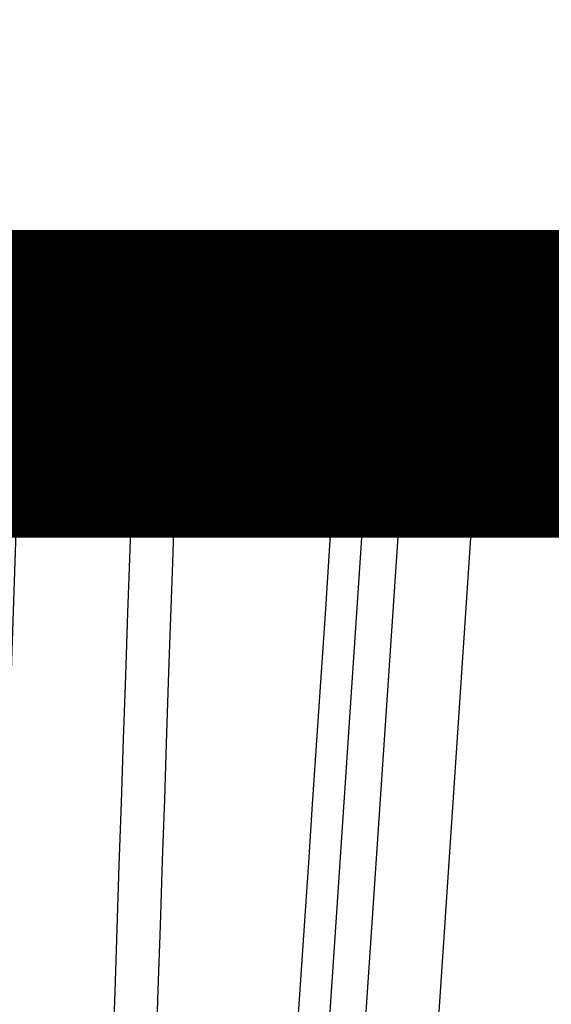
# Model space of a CAD drawing. Extents: x 94 to 2196, y 28 to 1722.
# Drawn here: x 506 to 507, y 297 to 300 of the extents above; entities that cross this region are included whole.
import ezdxf

# ---------------------------------------------------------------- set-up
doc = ezdxf.new("R2010")
doc.units = 0
doc.linetypes.add('HIDDENNEW0', pattern=[4.5, 1.5, -1.5, 1.5])
for name, color, linetype in [('5', 7, 'CONTINUOUS'), ('MUOTOVIIVAT', 40, 'HIDDENNEW0'), ('TANGVIIVATNONDEF', 3, 'HIDDENNEW0')]:
    doc.layers.add(name, color=color, linetype=linetype)
doc.styles.get("Standard").update_dxf_attribs({"font": 'monotxt.shx'})
doc.dimstyles.new('DSTYLE1', dxfattribs={"dimtxt": 7, "dimasz": 5, "dimexe": 3, "dimexo": 0, "dimgap": 2, "dimtad": 1, "dimrnd": 0.1, "dimzin": 3, "dimcen": 0.09, "dimazin": 3, "dimtp": 1, "dimtm": 1, "dimtfac": 1, "dimtofl": 0, "dimtmove": 0, "dimatfit": 3})

# ---------------------------------------------------------------- blocks, each defined once
blk = doc.blocks.new('_AH1')
at = {"color": 0, "linetype": 'CONTINUOUS'}
for p, q in [((-1, 0.166667), (0, 0)), ((-1, 0.166667), (-1, -0.166667)), ((0, 0), (-1, -0.166667)), ((0, 0), (-1, 0))]:
    blk.add_line(p, q, dxfattribs=at)
blk = doc.blocks.new('*D11738')
at = {"layer": '5', "color": 1, "linetype": 'CONTINUOUS'}
for p, q in [((401.31123, 378.29315), (401.31123, 235.36091)), ((715.30904, 287.43494), (715.30904, 235.36091)), ((401.31123, 238.36091), (558.31014, 238.36091)), ((715.30904, 238.36091), (558.31014, 238.36091))]:
    blk.add_line(p, q, dxfattribs=at)
at = {"layer": '5', "color": 1, "xscale": 5, "yscale": 5, "zscale": 5, "rotation": 180}
blk.add_blockref('_AH1', (401.31123, 238.36091), dxfattribs=at)
at = {"layer": '5', "color": 1, "xscale": 5, "yscale": 5, "zscale": 5}
blk.add_blockref('_AH1', (715.30904, 238.36091), dxfattribs=at)
at = {"layer": '5', "color": 1, "linetype": 'CONTINUOUS', "width": 0.7}
blk.add_text('314,0', height=7, rotation=360, dxfattribs=at).set_placement((546.06014, 240.36191))

msp = doc.modelspace()

# ---------------------------------------------------------------- linework, layer by layer
at = {"layer": 'MUOTOVIIVAT', "color": 40, "linetype": 'CONTINUOUS', "const_width": 0.7}
for points in [[(378.33879, 433.32457, 0), (378.04599, 433.27399)], [(374.8368, 432.71959, 0), (374.60608, 432.67973, 0), (374.3829, 432.64118, -0.0000001), (374.16755, 432.60398, -0.0000001), (373.96095, 432.56829, -0.0000001), (373.76333, 432.53415, -0.0000002), (373.57563, 432.50172, -0.0000002), (373.398, 432.47104, -0.0000003), (373.23144, 432.44227, -0.0000004), (373.07616, 432.41544, -0.0000005), (372.93325, 432.39076, -0.0000007), (372.8024, 432.36815, -0.0000011)], [(509.62353, 298.20241, 0), (509.66172, 298.45181, 0), (509.71175, 298.77842)], [(380.13033, 433.63406, 0.0000002), (379.82745, 433.58174, 0.0000001), (379.52683, 433.52981, 0), (379.2279, 433.47817)], [(357.91593, 389.06635, 0.0000001), (358.15198, 389.0256, 0.0000001), (358.38793, 388.98486, 0.0000001), (358.62379, 388.94415, 0.0000001), (358.85954, 388.90345, 0.0000001), (359.09519, 388.86277, 0.0000001), (359.33074, 388.8221, 0.0000001), (359.56618, 388.78146, 0.0000001), (359.80152, 388.74083, 0.0000001), (360.03675, 388.70023, 0.0000001), (360.27187, 388.65964, 0.0000001), (360.50688, 388.61907, 0.0000001), (360.74177, 388.57852, 0.0000001), (360.97655, 388.53799, 0.0000001), (361.21122, 388.49748, 0.0000001), (361.44577, 388.45699, 0.0000001), (361.68019, 388.41652, 0.0000001), (361.9145, 388.37607, 0.0000001), (362.14868, 388.33565, 0.0000001), (362.38274, 388.29524, 0.0000001), (362.61667, 388.25486, 0.0000001), (362.85048, 388.2145, 0.0000001), (363.08415, 388.17416, 0.0000001), (363.3177, 388.13385, 0.0000001), (363.55111, 388.09355, 0.0000001), (363.78439, 388.05329, 0.0000001), (364.01753, 388.01304, 0.0000001), (364.25054, 387.97282, 0.0000001), (364.48341, 387.93262, 0.0000001), (364.71613, 387.89245, 0.0000001), (364.94872, 387.8523, 0.0000001), (365.18116, 387.81217, 0.0000001), (365.41345, 387.77207, 0.0000001), (365.6456, 387.732, 0.0000001), (365.8776, 387.69195, 0), (366.10945, 387.65193, 0), (366.34114, 387.61193, 0), (366.57269, 387.57196, 0), (366.80408, 387.53202, 0), (367.03531, 387.49211, 0), (367.26637, 387.45222, 0), (367.49728, 387.41236, 0), (367.72801, 387.37253, 0), (367.95857, 387.33273, 0), (368.18896, 387.29296, 0), (368.41918, 387.25322, 0), (368.64921, 387.21351, 0), (368.87906, 387.17384, 0), (369.10873, 387.13419, 0), (369.33821, 387.09458, 0), (369.5675, 387.055, 0), (369.7966, 387.01545, 0), (370.0255, 386.97594, 0.0000001), (370.2542, 386.93646, 0.0000001), (370.4827, 386.89702, 0.0000001), (370.711, 386.85761, 0.0000001), (370.93909, 386.81824, 0.0000001), (371.16698, 386.7789, 0.0000001), (371.39464, 386.7396, 0.0000001), (371.6221, 386.70034, 0.0000001), (371.84933, 386.66112, 0.0000001), (372.07635, 386.62193, 0.0000001), (372.30314, 386.58278, 0.0000001), (372.52971, 386.54367, 0.0000001), (372.75604, 386.5046, 0.0000001), (372.98213, 386.46558, 0.0000001), (373.20798, 386.42659, 0.0000001), (373.4336, 386.38765, 0.0000001), (373.65895, 386.34875, 0.0000001), (373.88406, 386.30989, 0.0000001), (374.1089, 386.27108, 0.0000001), (374.33348, 386.23232, 0.0000001), (374.55779, 386.1936, 0.0000001), (374.78184, 386.15492, 0.0000001), (375.0056, 386.1163, 0.0000001), (375.22909, 386.07772, 0.0000001), (375.45228, 386.0392, 0.0000001), (375.67519, 386.00072, 0.0000001), (375.89781, 385.96229, 0.0000001), (376.12013, 385.92392, 0.0000001), (376.34214, 385.8856, 0.0000001), (376.56385, 385.84733, 0.0000001), (376.78524, 385.80911, 0.0000001), (377.00632, 385.77095, 0.0000001), (377.22708, 385.73285, 0.0000001), (377.44752, 385.6948, 0.0000001), (377.66761, 385.65681, 0.0000001), (377.88737, 385.61888, 0.0000001), (378.10678, 385.581, 0.0000001), (378.32583, 385.54319, 0.0000001), (378.54452, 385.50545, 0.0000001), (378.76284, 385.46776, 0.0000001), (378.98077, 385.43015, 0.0000001), (379.19833, 385.3926, 0.0000001), (379.41548, 385.35511, 0.0000001), (379.63224, 385.3177, 0.0000001), (379.84859, 385.28036, 0.0000001), (380.06453, 385.24308, 0.0000001), (380.28004, 385.20589, 0.0000001), (380.49513, 385.16876, 0.0000001), (380.70977, 385.13172, 0.0000001), (380.92397, 385.09474, 0.0000001), (381.13771, 385.05785, 0.0000001), (381.35101, 385.02104, 0.0000001), (381.56382, 384.9843, 0.0000001)], [(510.04162, 293.15827, 0.0000009), (510.06947, 293.30248, 0.0000009), (510.09732, 293.4467, 0.0000009), (510.12517, 293.5909, 0.0000008), (510.15302, 293.73511, 0.0000008), (510.18087, 293.87932, 0.0000008), (510.20871, 294.02352, 0.0000008), (510.23656, 294.16773, 0.0000007), (510.26441, 294.31193, 0.0000007), (510.29225, 294.45614, 0.0000007), (510.3201, 294.60034, 0.0000007), (510.34794, 294.74454, 0.0000007), (510.37579, 294.88874, 0.0000006), (510.40363, 295.03294, 0.0000006), (510.43147, 295.17714, 0.0000006), (510.45932, 295.32134, 0.0000006), (510.48716, 295.46554, 0.0000005), (510.515, 295.60973, 0.0000005), (510.54284, 295.75393, 0.0000005), (510.57068, 295.89813, 0.0000005), (510.59853, 296.04233, 0.0000005), (510.62637, 296.18652, 0.0000004), (510.65421, 296.33071, 0.0000004), (510.68205, 296.47491, 0.0000004), (510.70989, 296.61912, 0.0000004), (510.73772, 296.7633, 0.0000003), (510.76555, 296.90742, 0.0000003), (510.7934, 297.05169, 0.0000003), (510.8213, 297.19617, 0.0000003), (510.84908, 297.34008, 0.0000002), (510.8767, 297.48312, 0.0000002), (510.90476, 297.62846, 0.0000002), (510.93347, 297.7772, 0.0000002), (510.96043, 297.91685, 0.0000001), (510.9848, 298.04309, 0.0000002), (511.01611, 298.20523, 0.0000002), (511.06432, 298.45495, 0.0000001), (511.12745, 298.78199, 0.0000001)], [(508.85152, 293.16188, 0.0000005), (508.87358, 293.30591, 0.0000005), (508.89564, 293.44994, 0.0000005), (508.9177, 293.59397, 0.0000005), (508.93976, 293.738, 0.0000004), (508.96183, 293.88202, 0.0000004), (508.98389, 294.02604, 0.0000004), (509.00595, 294.17007, 0.0000004), (509.02801, 294.31409, 0.0000004), (509.05007, 294.45811, 0.0000004), (509.07213, 294.60213, 0.0000004), (509.09418, 294.74615, 0.0000003), (509.11624, 294.89016, 0.0000003), (509.1383, 295.03418, 0.0000003), (509.16036, 295.1782, 0.0000003), (509.18242, 295.32221, 0.0000003), (509.20447, 295.46623, 0.0000003), (509.22653, 295.61024, 0.0000003), (509.24859, 295.75425, 0.0000002), (509.27064, 295.89827, 0.0000002), (509.2927, 296.04228, 0.0000002), (509.31476, 296.18629, 0.0000002), (509.33681, 296.3303, 0.0000002), (509.35887, 296.47431, 0.0000002), (509.38093, 296.61834, 0.0000002), (509.40298, 296.76233, 0.0000001), (509.42502, 296.90627, 0.0000001), (509.44709, 297.05035, 0.0000001), (509.46919, 297.19465, 0.0000001), (509.4912, 297.33837, 0.0000001), (509.51308, 297.48122, 0.0000001), (509.53531, 297.62638, 0.0000001), (509.55806, 297.77493, 0), (509.57942, 297.91439, 0), (509.59873, 298.04048)], [(509.50316, 293.15987, 0.0000005), (509.52843, 293.304, 0.0000005), (509.55369, 293.44813, 0.0000005), (509.57896, 293.59225, 0.0000004), (509.60422, 293.73638, 0.0000004), (509.62948, 293.8805, 0.0000004), (509.65475, 294.02463, 0.0000004), (509.68001, 294.16875, 0.0000004), (509.70527, 294.31287, 0.0000004), (509.73053, 294.457, 0.0000004), (509.75579, 294.60112, 0.0000004), (509.78106, 294.74524, 0.0000004), (509.80632, 294.88936, 0.0000004), (509.83158, 295.03347, 0.0000003), (509.85684, 295.17759, 0.0000003), (509.8821, 295.32171, 0.0000003), (509.90736, 295.46583, 0.0000003), (509.93262, 295.60994, 0.0000003), (509.95788, 295.75406, 0.0000003), (509.98313, 295.89817, 0.0000003), (510.00839, 296.04229, 0.0000003), (510.03365, 296.1864, 0.0000003), (510.05891, 296.33051, 0.0000003), (510.08417, 296.47463, 0.0000003), (510.10943, 296.61877, 0.0000002), (510.13468, 296.76286, 0.0000002), (510.15993, 296.9069, 0.0000002), (510.1852, 297.05109, 0.0000002), (510.2105, 297.19549, 0.0000002), (510.23571, 297.33931, 0.0000002), (510.26076, 297.48227, 0.0000002), (510.28622, 297.62754, 0.0000002), (510.31228, 297.77619, 0.0000002), (510.33674, 297.91576, 0.0000001), (510.35885, 298.04194, 0.0000002), (510.38725, 298.20398, 0.0000003), (510.43099, 298.45357, 0.0000001), (510.48827, 298.78043, 0.0000001)], [(508.10282, 293.16433, 0.0000003), (508.12113, 293.30823, 0.0000002), (508.13945, 293.45214, 0.0000003), (508.15777, 293.59604, 0.0000003), (508.17608, 293.73994, 0.0000003), (508.1944, 293.88385, 0.0000003), (508.21271, 294.02775, 0.0000003), (508.23102, 294.17165, 0.0000003), (508.24934, 294.31555, 0.0000003), (508.26765, 294.45944, 0.0000003), (508.28597, 294.60334, 0.0000003), (508.30428, 294.74724, 0.0000003), (508.32259, 294.89114, 0.0000003), (508.34091, 295.03503, 0.0000003), (508.35922, 295.17893, 0.0000003), (508.37753, 295.32282, 0.0000003), (508.39584, 295.46672, 0.0000003), (508.41416, 295.61061, 0.0000003), (508.43247, 295.7545, 0.0000003), (508.45078, 295.8984, 0.0000003), (508.46909, 296.04229, 0.0000003), (508.4874, 296.18618, 0.0000003), (508.50571, 296.33007, 0.0000003), (508.52402, 296.47396, 0.0000003), (508.54233, 296.61787, 0.0000003), (508.56064, 296.76174, 0.0000003), (508.57894, 296.90556, 0.0000003), (508.59726, 297.04952, 0.0000004), (508.61561, 297.19371, 0.0000004), (508.63388, 297.3373, 0.0000003), (508.65204, 297.48004, 0.0000004), (508.6705, 297.62508, 0.0000004), (508.68938, 297.77351, 0.0000003), (508.70711, 297.91286, 0.0000001), (508.72314, 298.03884, 0.0000005), (508.74373, 298.20064, 0.0000009), (508.77543, 298.44984, 0.0000004), (508.81696, 298.77619, 0.0000002)], [(510.45375, 293.15711, 0.000001), (510.4835, 293.30138, 0.000001), (510.51325, 293.44566, 0.000001), (510.54299, 293.58993, 0.000001), (510.57274, 293.7342, 0.0000009), (510.60248, 293.87847, 0.0000009), (510.63222, 294.02274, 0.0000009), (510.66197, 294.16701, 0.0000009), (510.69171, 294.31128, 0.0000009), (510.72145, 294.45554, 0.0000008), (510.75119, 294.59981, 0.0000008), (510.78093, 294.74407, 0.0000008), (510.81067, 294.88834, 0.0000008), (510.8404, 295.0326, 0.0000008), (510.87014, 295.17686, 0.0000007), (510.89988, 295.32113, 0.0000007), (510.92962, 295.46539, 0.0000007), (510.95935, 295.60965, 0.0000007), (510.98909, 295.75391, 0.0000007), (511.01882, 295.89817, 0.0000006), (511.04856, 296.04243, 0.0000006), (511.07829, 296.18669, 0.0000006), (511.10802, 296.33095, 0.0000006), (511.13776, 296.47521, 0.0000006), (511.1675, 296.61949, 0.0000005), (511.19722, 296.76373, 0.0000005), (511.22694, 296.90792, 0.0000005), (511.25669, 297.05225, 0.0000005), (511.28648, 297.1968, 0.0000004), (511.31615, 297.34076, 0.0000004), (511.34565, 297.48387, 0.0000004), (511.37561, 297.62928, 0.0000005), (511.40628, 297.77809, 0.0000003), (511.43507, 297.91779, 0.0000002), (511.4611, 298.0441, 0.0000004), (511.49453, 298.20631, 0.0000006), (511.54602, 298.45614, 0.0000003), (511.61345, 298.78333, 0.0000002)]]:
    msp.add_lwpolyline(points, format="xyb", dxfattribs=at)
msp.add_lwpolyline([(513.32904, 298.86364), (504.80904, 298.86364)], dxfattribs=at)
at = {"layer": 'TANGVIIVATNONDEF', "color": 3, "linetype": 'CONTINUOUS'}
for p, q in [((513.52904, 299.06364), (504.80904, 299.06364)), ((506.32607, 298.78479), (506.69121, 298.78479)), ((505.77219, 293.02247), (505.96693, 298.77421)), ((506.2271, 298.77421), (505.96693, 298.77421)), ((506.762, 298.77421), (506.37778, 293.02247)), ((506.4603, 293.02247), (506.84498, 298.77421)), ((507.00971, 298.77421), (506.62503, 293.02247)), ((506.84498, 298.77421), (506.762, 298.77421)), ((507.31796, 298.77421), (507.00971, 298.77421))]:
    msp.add_line(p, q, dxfattribs=at)
for points in [[(506.18899, 294.74376, 0), (506.19389, 294.88808, 0), (506.19878, 295.0324, 0), (506.20368, 295.17672, 0), (506.20858, 295.32104, 0.0000001), (506.21347, 295.46536, 0.0000001), (506.21837, 295.60968, 0.0000001), (506.22326, 295.754, 0.0000001), (506.22816, 295.89832, 0.0000001), (506.23305, 296.04265, 0.0000001), (506.23795, 296.18697, 0.0000001), (506.24284, 296.33128, 0.0000001), (506.24774, 296.47561, 0.0000001), (506.25263, 296.61995, 0.0000001), (506.25753, 296.76426, 0.0000001), (506.26242, 296.9085, 0.0000001), (506.26732, 297.0529, 0.0000001), (506.27222, 297.19752, 0.0000001), (506.27711, 297.34155, 0.0000001), (506.28196, 297.48472, 0.0000002), (506.2869, 297.63019, 0.0000002), (506.29195, 297.77907, 0.0000002), (506.29669, 297.91884, 0), (506.30097, 298.0452, 0.0000002), (506.30648, 298.20749, 0.0000005), (506.31495, 298.45744, 0.0000002), (506.32605, 298.78478, 0.0000001)], [(368.2128, 431.56954, 0.0000001), (368.41468, 431.60444, 0.0000001), (368.61642, 431.63932, 0.0000001), (368.81802, 431.67417, 0.0000001), (369.01947, 431.709, 0.0000001), (369.22079, 431.74381, 0.0000001), (369.42195, 431.77858, 0.0000001), (369.62297, 431.81334, 0.0000001), (369.82384, 431.84806, 0.0000001), (370.02456, 431.88277, 0.0000001), (370.22512, 431.91744, 0.0000001), (370.42553, 431.95209, 0.0000001), (370.62577, 431.98671, 0.0000001), (370.82587, 432.0213, 0.0000001), (371.02579, 432.05587, 0.0000001), (371.22556, 432.0904, 0.0000001), (371.42516, 432.12491, 0.0000001), (371.62459, 432.15939, 0.0000001), (371.82385, 432.19384, 0.0000001), (372.02295, 432.22826, 0.0000001), (372.22186, 432.26265, 0.0000001), (372.42061, 432.29701, 0.0000001), (372.61917, 432.33134, 0.0000001), (372.81756, 432.36564, 0.0000001), (373.01577, 432.39991, 0.0000001), (373.2138, 432.43415, 0.0000001), (373.41164, 432.46835, 0.0000001), (373.6093, 432.50252, 0.0000001), (373.80677, 432.53667, 0.0000001), (374.00405, 432.57077, 0.0000001), (374.20114, 432.60485, 0.0000001), (374.39803, 432.63889, 0.0000001), (374.59472, 432.67289, 0.0000001), (374.7912, 432.70686, 0.0000001), (374.98747, 432.7408, 0.0000001), (375.18353, 432.7747, 0.0000001), (375.37936, 432.80855, 0.0000001), (375.57498, 432.84237, 0.0000001), (375.77037, 432.87616, 0.0000001), (375.96553, 432.9099, 0.0000001), (376.16045, 432.9436, 0.0000001), (376.35514, 432.97726, 0.0000001), (376.54958, 433.01088, 0.0000001), (376.74379, 433.04445, 0.0000001), (376.93773, 433.07799, 0.0000001), (377.13143, 433.11148, 0.0000001), (377.32486, 433.14492, 0.0000001), (377.51804, 433.17832, 0.0000001), (377.71095, 433.21167, 0.0000001), (377.90359, 433.24498, 0.0000001), (378.09595, 433.27824, 0.0000001), (378.28805, 433.31145, 0.0000001), (378.47985, 433.34461, 0.0000001), (378.67137, 433.37773, 0.0000001), (378.8626, 433.41079, 0.0000001), (379.05354, 433.4438, 0.0000001), (379.24418, 433.47676, 0.0000001), (379.43452, 433.50967, 0.0000001), (379.62455, 433.54253, 0.0000001), (379.81428, 433.57533, 0.0000001), (380.00368, 433.60808, 0.0000001), (380.19278, 433.64078, 0.0000001), (380.38155, 433.67342, 0.0000001), (380.57, 433.706, 0.0000001), (380.75811, 433.73852, 0.0000001), (380.9459, 433.77099, 0.0000001)], [(506.13514, 293.15626, 0), (506.14004, 293.30057, 0), (506.14493, 293.44489, 0), (506.14983, 293.58921, 0), (506.15472, 293.73353, 0), (506.15962, 293.87784)], [(507.899, 293.15626, 0.0000003), (507.91321, 293.30057, 0.0000003), (507.92742, 293.44489, 0.0000003), (507.94162, 293.58921, 0.0000003), (507.95583, 293.73353, 0.0000003), (507.97004, 293.87784, 0.0000003), (507.98425, 294.02216, 0.0000003), (507.99845, 294.16648, 0.0000003), (508.01266, 294.3108, 0.0000003), (508.02687, 294.45512, 0.0000003), (508.04107, 294.59944, 0.0000003), (508.05528, 294.74376, 0.0000003), (508.06949, 294.88808, 0.0000002), (508.08369, 295.0324, 0.0000002), (508.0979, 295.17672, 0.0000002), (508.11211, 295.32104, 0.0000002), (508.12631, 295.46536, 0.0000002), (508.14052, 295.60968, 0.0000002), (508.15472, 295.754, 0.0000002), (508.16893, 295.89832, 0.0000002), (508.18313, 296.04265, 0.0000002), (508.19734, 296.18697, 0.0000002), (508.21154, 296.33128, 0.0000002), (508.22575, 296.47561, 0.0000002), (508.23996, 296.61995, 0.0000002), (508.25416, 296.76426, 0.0000002), (508.26836, 296.9085, 0.0000002), (508.28257, 297.0529, 0.0000002), (508.2968, 297.19752, 0.0000002), (508.31098, 297.34155, 0.0000002), (508.32507, 297.48472, 0.0000002), (508.33939, 297.63019, 0.0000003), (508.35404, 297.77907, 0.0000002), (508.36779, 297.91884, 0.0000001), (508.38023, 298.0452, 0.0000003), (508.3962, 298.20749, 0.0000005), (508.4208, 298.45744, 0.0000002), (508.45302, 298.78478, 0.0000001)], [(508.75483, 298.64046, -0.0000001), (508.73645, 298.49613, -0.0000001), (508.71806, 298.35181, -0.0000001), (508.69967, 298.20749, -0.0000001), (508.68129, 298.06316, -0.0000002), (508.6629, 297.91884, -0.0000002), (508.64451, 297.77452, -0.0000002), (508.62612, 297.63019, -0.0000002), (508.60774, 297.48587, -0.0000002), (508.58935, 297.34155, -0.0000002), (508.57096, 297.19722, -0.0000002), (508.55257, 297.0529, -0.0000002), (508.53418, 296.90858, -0.0000002), (508.5158, 296.76426, -0.0000002), (508.49741, 296.61993, -0.0000002), (508.47902, 296.47561, -0.0000003), (508.46063, 296.33129, -0.0000003), (508.44224, 296.18697, -0.0000003), (508.42385, 296.04265, -0.0000003), (508.40546, 295.89832, -0.0000003), (508.38707, 295.754, -0.0000003), (508.36868, 295.60968, -0.0000003), (508.3503, 295.46537, -0.0000003), (508.3319, 295.32104, -0.0000003), (508.31351, 295.1767, -0.0000003), (508.29512, 295.0324, -0.0000004), (508.27674, 294.88815, -0.0000004), (508.25834, 294.74376, -0.0000004), (508.23992, 294.59915, -0.0000004), (508.22156, 294.45512, -0.0000004), (508.20332, 294.31195, -0.0000004), (508.18478, 294.16648, -0.0000005), (508.16581, 294.01761, -0.0000004), (508.148, 293.87784, -0.0000001), (508.13189, 293.75149, -0.0000006), (508.11121, 293.58921, -0.000001), (508.07936, 293.33926, -0.0000005), (508.03764, 293.01194, -0.0000003)], [(507.04453, 293.15626, 0.0000005), (507.05421, 293.30057, 0.0000005), (507.06388, 293.44489, 0.0000005), (507.07356, 293.58921, 0.0000005), (507.08323, 293.73353, 0.0000005), (507.0929, 293.87784, 0.0000005), (507.10258, 294.02216, 0.0000005), (507.11225, 294.16648, 0.0000005), (507.12193, 294.3108, 0.0000005), (507.1316, 294.45512, 0.0000005), (507.14127, 294.59944, 0.0000005), (507.15094, 294.74376, 0.0000005), (507.16062, 294.88808, 0.0000005), (507.17029, 295.0324, 0.0000005), (507.17996, 295.17672, 0.0000005), (507.18963, 295.32104, 0.0000005), (507.1993, 295.46536, 0.0000005), (507.20897, 295.60968, 0.0000005), (507.21865, 295.754, 0.0000005), (507.22832, 295.89832, 0.0000005), (507.23799, 296.04265, 0.0000005), (507.24766, 296.18697, 0.0000005), (507.25732, 296.33128, 0.0000005), (507.26699, 296.47561, 0.0000005), (507.27666, 296.61995, 0.0000005), (507.28633, 296.76426, 0.0000005), (507.296, 296.9085, 0.0000005), (507.30567, 297.0529, 0.0000005), (507.31536, 297.19752, 0.0000005), (507.325, 297.34155, 0.0000004), (507.33459, 297.48472, 0.0000005), (507.34434, 297.63019, 0.0000006), (507.35431, 297.77907, 0.0000004), (507.36367, 297.91884, 0.0000002), (507.37214, 298.0452, 0.0000006), (507.383, 298.20749, 0.000001), (507.39974, 298.45744, 0.0000005), (507.42167, 298.78478, 0.0000003)], [(508.67726, 293.15626, 0.0000008), (508.69566, 293.30057, 0.0000008), (508.71406, 293.44489, 0.0000008), (508.73246, 293.58921, 0.0000008), (508.75086, 293.73353, 0.0000008), (508.76926, 293.87784, 0.0000008), (508.78765, 294.02216, 0.0000008), (508.80605, 294.16648, 0.0000008), (508.82445, 294.3108, 0.0000008), (508.84284, 294.45512, 0.0000007), (508.86124, 294.59944, 0.0000007), (508.87963, 294.74376, 0.0000007), (508.89803, 294.88808, 0.0000007), (508.91642, 295.0324, 0.0000007), (508.93482, 295.17672, 0.0000007), (508.95321, 295.32104, 0.0000007), (508.9716, 295.46536, 0.0000007), (508.99, 295.60968, 0.0000007), (509.00839, 295.754, 0.0000007), (509.02678, 295.89832, 0.0000007), (509.04517, 296.04265, 0.0000007), (509.06357, 296.18697, 0.0000007), (509.08196, 296.33128, 0.0000007), (509.10035, 296.47561, 0.0000007), (509.11874, 296.61995, 0.0000006), (509.13713, 296.76426, 0.0000006), (509.15551, 296.9085, 0.0000006), (509.17391, 297.0529, 0.0000006), (509.19233, 297.19752, 0.0000006), (509.21068, 297.34155, 0.0000006), (509.22893, 297.48472, 0.0000006), (509.24746, 297.63019, 0.0000007), (509.26643, 297.77907, 0.0000005), (509.28424, 297.91884, 0.0000002), (509.30033, 298.0452, 0.0000008), (509.32101, 298.20749, 0.0000013), (509.35285, 298.45744, 0.0000006), (509.39455, 298.78478, 0.0000003)], [(510.68405, 293.15626, 0.0000009), (510.71382, 293.30057, 0.0000009), (510.74358, 293.44489, 0.0000009), (510.77334, 293.58921, 0.0000009), (510.80311, 293.73353, 0.0000009), (510.83287, 293.87784, 0.0000009), (510.86263, 294.02216, 0.0000009), (510.89239, 294.16648, 0.0000009), (510.92215, 294.3108, 0.0000009), (510.95191, 294.45512, 0.0000009), (510.98167, 294.59944, 0.0000009), (511.01143, 294.74376, 0.0000009), (511.04119, 294.88808, 0.0000009), (511.07095, 295.0324, 0.0000009), (511.10071, 295.17672, 0.0000009), (511.13047, 295.32104, 0.0000009), (511.16023, 295.46536, 0.0000009), (511.18998, 295.60968, 0.0000009), (511.21974, 295.754, 0.0000009), (511.2495, 295.89832, 0.0000009), (511.27925, 296.04265, 0.0000009), (511.30901, 296.18697, 0.0000009), (511.33876, 296.33128, 0.0000009), (511.36851, 296.47561, 0.0000009), (511.39827, 296.61995, 0.0000009), (511.42802, 296.76426, 0.0000008), (511.45776, 296.9085, 0.0000009), (511.48753, 297.0529, 0.0000009), (511.51734, 297.19752, 0.0000008), (511.54703, 297.34155, 0.0000008), (511.57654, 297.48472, 0.0000009), (511.60653, 297.63019, 0.000001), (511.63722, 297.77907, 0.0000008), (511.66603, 297.91884, 0.0000003), (511.69207, 298.0452, 0.0000011), (511.72552, 298.20749, 0.0000019), (511.77704, 298.45744, 0.0000009), (511.84451, 298.78478, 0.0000005)], [(507.30826, 298.63039, -0.0000008), (507.29861, 298.48659, -0.0000008), (507.28896, 298.3428, -0.0000008), (507.27931, 298.19901, -0.0000008), (507.26966, 298.05521, -0.0000008), (507.26, 297.91142, -0.0000008), (507.25035, 297.76763, -0.0000008), (507.2407, 297.62383, -0.0000009), (507.23105, 297.48004, -0.0000009), (507.22139, 297.33625, -0.0000009), (507.21174, 297.19245, -0.0000009), (507.20208, 297.04866, -0.0000009), (507.19243, 296.90487, -0.0000009), (507.18277, 296.76107, -0.0000009), (507.17312, 296.61728, -0.0000009), (507.16346, 296.47349, -0.0000009), (507.1538, 296.32969, -0.0000009), (507.14415, 296.1859, -0.0000009), (507.13449, 296.0421, -0.0000009), (507.12483, 295.89831, -0.0000009), (507.11517, 295.75452, -0.0000009), (507.10551, 295.61072, -0.0000009), (507.09585, 295.46693, -0.0000009), (507.08619, 295.32313, -0.0000009), (507.07653, 295.17932, -0.0000009), (507.06686, 295.03555, -0.0000009), (507.05721, 294.89183, -0.0000009), (507.04754, 294.74796, -0.000001), (507.03786, 294.60387, -0.0000009), (507.02821, 294.46037, -0.0000009), (507.01862, 294.31773, -0.000001), (507.00888, 294.17278, -0.0000012), (506.99891, 294.02445, -0.0000009), (506.98955, 293.88519, -0.0000003), (506.98109, 293.75929, -0.0000013), (506.97022, 293.5976, -0.0000022), (506.95347, 293.34857, -0.0000011), (506.93154, 293.02243, -0.0000006)], [(506.14921, 298.86366), (506.15274, 298.86356, -0.0152833), (506.1563, 298.86325, -0.0145723), (506.15991, 298.86271, -0.0143032), (506.16355, 298.86196, -0.0147159), (506.16721, 298.86098, -0.0148022), (506.17086, 298.85975, -0.0147652), (506.17451, 298.85829, -0.0146312), (506.17814, 298.85658, -0.0145771), (506.18172, 298.85462, -0.0143891), (506.18525, 298.85243, -0.0142211), (506.18871, 298.84999, -0.0139567), (506.19209, 298.84732, -0.0137168), (506.19537, 298.84442, -0.0134223), (506.19854, 298.84131, -0.0131563), (506.20158, 298.83799, -0.0128094), (506.20449, 298.83447, -0.0124403), (506.20725, 298.83078, -0.012204), (506.20985, 298.82692, -0.0120765), (506.21229, 298.8229, -0.0114918), (506.21455, 298.81877, -0.0105736), (506.21662, 298.81455, -0.0111825), (506.21853, 298.81017, -0.012649), (506.22026, 298.8056, -0.0097203), (506.22177, 298.80127, -0.0040883), (506.22304, 298.79731, -0.0125923), (506.22426, 298.79221, -0.0206677), (506.22562, 298.7844, -0.0103623), (506.22709, 298.77418, -0.0056358)], [(506.34647, 298.86366), (506.34559, 298.86357, 0.0527408), (506.3447, 298.8633, 0.047016), (506.3438, 298.86283, 0.0404494), (506.34289, 298.86218, 0.035115), (506.34198, 298.86132, 0.0290859), (506.34107, 298.86026, 0.0240257), (506.34017, 298.85899, 0.0197057), (506.33926, 298.85751, 0.0165341), (506.33837, 298.85582, 0.01384), (506.33749, 298.85393, 0.0118296), (506.33662, 298.85183, 0.0101233), (506.33577, 298.84953, 0.0088306), (506.33494, 298.84703, 0.0077273), (506.33413, 298.84434, 0.0068755), (506.33336, 298.84147, 0.0061141), (506.3326, 298.83843, 0.0054932), (506.33189, 298.83523, 0.0050125), (506.3312, 298.83187, 0.0046592), (506.33055, 298.82837, 0.0041755), (506.32994, 298.82476, 0.0036559), (506.32937, 298.82106, 0.003705), (506.32883, 298.8172, 0.0040224), (506.32833, 298.81316, 0.0029503), (506.32789, 298.80932, 0.0011845), (506.32751, 298.80579, 0.0037047), (506.32711, 298.80121, 0.0058029), (506.32662, 298.79411, 0.0027876), (506.32605, 298.78478, 0.0014864)], [(506.69122, 298.78478), (506.69147, 298.78889, -0.00302), (506.69177, 298.79299, -0.002967), (506.69212, 298.79711, -0.0030062), (506.69253, 298.80121, -0.0031886), (506.69298, 298.80528, -0.0033463), (506.69348, 298.80932, -0.0035027), (506.69404, 298.81329, -0.0036787), (506.69465, 298.8172, -0.0038991), (506.69531, 298.82103, -0.0041408), (506.69602, 298.82476, -0.0044196), (506.69677, 298.82838, -0.0047382), (506.69757, 298.83187, -0.0051032), (506.69842, 298.83522, -0.0055384), (506.69931, 298.83843, -0.0060386), (506.70024, 298.84147, -0.0066212), (506.7012, 298.84434, -0.0072553), (506.70219, 298.84703, -0.0081371), (506.70322, 298.84953, -0.0092457), (506.70427, 298.85183, -0.010232), (506.70534, 298.85393, -0.0108804), (506.70642, 298.85582, -0.0135075), (506.70753, 298.85751, -0.0184164), (506.70868, 298.85899, -0.0171936), (506.70977, 298.86026, -0.0079035), (506.71076, 298.86129, -0.0280495), (506.71202, 298.86218, -0.063638), (506.71393, 298.86297, -0.0404174), (506.71643, 298.86366, -0.0238088)], [(506.76195, 298.77418), (506.76252, 298.77865, -0.0117338), (506.7633, 298.78314, -0.011223), (506.76429, 298.78767, -0.0110816), (506.76551, 298.79221, -0.0114981), (506.76696, 298.79675, -0.011703), (506.76863, 298.80127, -0.0118385), (506.77055, 298.80575, -0.0119345), (506.77269, 298.81017, -0.0121163), (506.77507, 298.81451, -0.0122239), (506.77768, 298.81877, -0.0123588), (506.78051, 298.8229, -0.0124391), (506.78356, 298.82692, -0.0125391), (506.78682, 298.83077, -0.012609), (506.79027, 298.83447, -0.0126927), (506.79392, 298.83799, -0.0127078), (506.79773, 298.84131, -0.0126724), (506.80169, 298.84442, -0.0127726), (506.8058, 298.84732, -0.0129655), (506.81004, 298.84999, -0.0126572), (506.81436, 298.85243, -0.0119075), (506.81875, 298.85462, -0.0128685), (506.82327, 298.85658, -0.0148821), (506.82794, 298.85829, -0.0116811), (506.83237, 298.85975, -0.0049673), (506.8364, 298.86095, -0.015447), (506.84152, 298.86196, -0.0259849), (506.84932, 298.86287, -0.0132495), (506.85947, 298.86366, -0.0072508)], [(506.94247, 298.86366), (506.93806, 298.86356, 0.0122123), (506.9336, 298.86325, 0.0116726), (506.92908, 298.86271, 0.0115136), (506.92452, 298.86196, 0.0119306), (506.91995, 298.86098, 0.0121219), (506.91537, 298.85975, 0.0122375), (506.9108, 298.85829, 0.0123067), (506.90627, 298.85658, 0.012461), (506.90178, 298.85462, 0.0125329), (506.89736, 298.85243, 0.0126305), (506.89303, 298.84999, 0.0126668), (506.8888, 298.84732, 0.012722), (506.88469, 298.84442, 0.0127421), (506.88072, 298.84131, 0.0127761), (506.87691, 298.83799, 0.0127378), (506.87327, 298.83447, 0.0126512), (506.86982, 298.83078, 0.0126979), (506.86656, 298.82692, 0.0128384), (506.86351, 298.8229, 0.0124823), (506.86067, 298.81877, 0.0117012), (506.85807, 298.81455, 0.0126014), (506.85569, 298.81017, 0.0145207), (506.85352, 298.8056, 0.011358), (506.85163, 298.80127, 0.0048212), (506.85004, 298.79731, 0.0149691), (506.84851, 298.79221, 0.0250809), (506.8468, 298.7844, 0.0127549), (506.84496, 298.77418, 0.0069737)], [(507.00975, 298.77418), (507.00936, 298.77865, 0.0081616), (507.00882, 298.78314, 0.0078613), (507.00813, 298.78767, 0.0078338), (507.0073, 298.79221, 0.0082185), (507.0063, 298.79675, 0.0084834), (507.00514, 298.80127, 0.0087187), (507.00382, 298.80575, 0.0089576), (507.00234, 298.81017, 0.0092831), (507.0007, 298.81451, 0.0095928), (506.9989, 298.81877, 0.0099477), (506.99694, 298.8229, 0.0103051), (506.99484, 298.82692, 0.0107022), (506.99259, 298.83077, 0.0111253), (506.99021, 298.83447, 0.011583), (506.98769, 298.83799, 0.0120319), (506.98507, 298.84131, 0.0124438), (506.98233, 298.84442, 0.0130403), (506.9795, 298.84732, 0.0137553), (506.97657, 298.84999, 0.0139784), (506.97359, 298.85243, 0.0136366), (506.97056, 298.85462, 0.0152863), (506.96744, 298.85658, 0.0183753), (506.96422, 298.85829, 0.0149789), (506.96117, 298.85975, 0.0064974), (506.95839, 298.86095, 0.0205588), (506.95485, 298.86196, 0.0361267), (506.94948, 298.86287, 0.0189234), (506.94247, 298.86366, 0.0104409)], [(506.32605, 298.78478), (506.32495, 298.78479, 0.0006408), (506.32385, 298.7848, 0.0006379), (506.32275, 298.78481, 0.0006323), (506.32164, 298.78481, 0.0006248), (506.32053, 298.78481, 0.0006186), (506.31941, 298.78481, 0.0006133), (506.3183, 298.7848, 0.0006084), (506.31718, 298.78479, 0.0006037), (506.31606, 298.78478, 0.0005996), (506.31493, 298.78477, 0.0005959), (506.31381, 298.78475, 0.0005926), (506.31268, 298.78474, 0.0005897), (506.31155, 298.78471, 0.0005872), (506.31042, 298.78469, 0.0005851), (506.30929, 298.78466, 0.0005834), (506.30816, 298.78463, 0.0005821), (506.30703, 298.7846, 0.0005812), (506.3059, 298.78457, 0.0005806), (506.30477, 298.78453, 0.0005805), (506.30365, 298.78449, 0.0005807), (506.30252, 298.78445, 0.0005814), (506.30139, 298.7844, 0.0005824), (506.30027, 298.78436, 0.0005838), (506.29914, 298.78431, 0.0005856), (506.29802, 298.78425, 0.0005878), (506.2969, 298.7842, 0.0005904), (506.29578, 298.78414, 0.0005934), (506.29467, 298.78408, 0.0005974), (506.29356, 298.78402, 0.0006006), (506.29245, 298.78395, 0.000601), (506.29134, 298.78388, 0.0005998), (506.29023, 298.78381, 0.0005975), (506.28913, 298.78374, 0.0005962), (506.28802, 298.78366, 0.0005953), (506.28692, 298.78358, 0.000595), (506.28582, 298.7835, 0.0005946), (506.28473, 298.78342, 0.0005948), (506.28363, 298.78333, 0.0005951), (506.28254, 298.78325, 0.0005961), (506.28146, 298.78316, 0.000597), (506.28037, 298.78306, 0.0005987), (506.27929, 298.78297, 0.0006003), (506.27821, 298.78287, 0.0006027), (506.27714, 298.78277, 0.000605), (506.27607, 298.78267, 0.0006081), (506.275, 298.78256, 0.0006112), (506.27394, 298.78246, 0.0006151), (506.27289, 298.78235, 0.000619), (506.27183, 298.78224, 0.0006236), (506.27079, 298.78213, 0.0006284), (506.26975, 298.78201, 0.0006339), (506.26871, 298.78189, 0.0006395), (506.26768, 298.78177, 0.000646), (506.26666, 298.78165, 0.0006526), (506.26564, 298.78153, 0.00066), (506.26463, 298.78141, 0.0006675), (506.26362, 298.78128, 0.0006761), (506.26263, 298.78115, 0.0006856), (506.26164, 298.78102, 0.0006935), (506.26065, 298.78089, 0.0006967), (506.25967, 298.78075, 0.0007002), (506.2587, 298.78061, 0.0007038), (506.25773, 298.78047, 0.0007086), (506.25677, 298.78033, 0.0007133), (506.25581, 298.78019, 0.0007191), (506.25486, 298.78005, 0.0007245), (506.25392, 298.7799, 0.000731), (506.25298, 298.77975, 0.0007372), (506.25205, 298.7796, 0.0007446), (506.25113, 298.77945, 0.0007517), (506.25021, 298.7793, 0.00076), (506.2493, 298.77914, 0.0007681), (506.2484, 298.77898, 0.0007775), (506.2475, 298.77882, 0.0007866), (506.24661, 298.77866, 0.0007971), (506.24573, 298.7785, 0.0008074), (506.24486, 298.77834, 0.0008191), (506.24399, 298.77817, 0.0008306), (506.24313, 298.77801, 0.0008437), (506.24228, 298.77784, 0.0008567), (506.24144, 298.77767, 0.0008711), (506.24061, 298.7775, 0.0008854), (506.23978, 298.77733, 0.0009018), (506.23897, 298.77715, 0.0009187), (506.23816, 298.77698, 0.0009357), (506.23736, 298.7768, 0.000952), (506.23657, 298.77662, 0.0009749), (506.23579, 298.77644, 0.0009989), (506.23502, 298.77626, 0.0010159), (506.23425, 298.77608, 0.0010426), (506.23351, 298.7759, 0.0012182), (506.23276, 298.77572, 0.0014862), (506.232, 298.77553, 0.0011664), (506.2313, 298.77535, 0.0004465), (506.23067, 298.77518, 0.0015875), (506.22987, 298.77496, 0.0027009), (506.22866, 298.77463, 0.0013458), (506.22709, 298.77418, 0.0007284)], [(506.69122, 298.78478), (506.68155, 298.64046, -0.0000001), (506.67189, 298.49613, -0.0000001), (506.66222, 298.35181, -0.0000001), (506.65256, 298.20749, -0.0000001), (506.64289, 298.06316, -0.0000002), (506.63323, 297.91884, -0.0000002), (506.62356, 297.77452, -0.0000002), (506.6139, 297.63019, -0.0000002), (506.60423, 297.48587, -0.0000002), (506.59457, 297.34155, -0.0000002), (506.5849, 297.19722, -0.0000002), (506.57523, 297.0529, -0.0000002), (506.56557, 296.90858, -0.0000002), (506.5559, 296.76426, -0.0000002), (506.54623, 296.61993, -0.0000002), (506.53657, 296.47561, -0.0000003), (506.5269, 296.33129, -0.0000003), (506.51723, 296.18697, -0.0000003), (506.50757, 296.04265, -0.0000003), (506.4979, 295.89832, -0.0000003), (506.48823, 295.754, -0.0000003), (506.47857, 295.60968, -0.0000003), (506.4689, 295.46537, -0.0000003), (506.45923, 295.32104, -0.0000003), (506.44956, 295.1767, -0.0000003), (506.43989, 295.0324, -0.0000003), (506.43023, 294.88815, -0.0000004), (506.42056, 294.74376, -0.0000004), (506.41087, 294.59915, -0.0000004), (506.40122, 294.45512, -0.0000004), (506.39163, 294.31195, -0.0000004), (506.38188, 294.16648, -0.0000005), (506.37191, 294.01761, -0.0000004), (506.36254, 293.87784, -0.0000001), (506.35408, 293.75149, -0.0000006), (506.3432, 293.58921, -0.000001), (506.32645, 293.33926, -0.0000005), (506.30452, 293.01194, -0.0000003)], [(506.76195, 298.77418), (506.76175, 298.77438, 0.0079928), (506.76154, 298.77457, 0.0075786), (506.76132, 298.77476, 0.0071604), (506.76108, 298.77495, 0.0067764), (506.76084, 298.77515, 0.0064045), (506.76058, 298.77533, 0.0060705), (506.76031, 298.77552, 0.0057453), (506.76002, 298.77571, 0.0054533), (506.75973, 298.7759, 0.0051698), (506.75943, 298.77608, 0.0049157), (506.75911, 298.77626, 0.0046687), (506.75878, 298.77644, 0.0044477), (506.75844, 298.77663, 0.0042326), (506.75809, 298.7768, 0.0040401), (506.75773, 298.77698, 0.0038525), (506.75736, 298.77716, 0.0036846), (506.75698, 298.77733, 0.0035206), (506.75658, 298.77751, 0.0033738), (506.75618, 298.77768, 0.0032301), (506.75576, 298.77785, 0.0031014), (506.75533, 298.77802, 0.002975), (506.75489, 298.77818, 0.0028618), (506.75444, 298.77835, 0.0027503), (506.75398, 298.77851, 0.0026506), (506.75351, 298.77867, 0.0025518), (506.75303, 298.77883, 0.0024631), (506.75254, 298.77899, 0.002376), (506.75203, 298.77915, 0.0022984), (506.75152, 298.7793, 0.0022191), (506.751, 298.77946, 0.0021469), (506.75046, 298.77961, 0.0020819), (506.74992, 298.77976, 0.0020263), (506.74936, 298.7799, 0.0019582), (506.74879, 298.78005, 0.0018901), (506.74821, 298.78019, 0.0018228), (506.74762, 298.78034, 0.0017622), (506.74702, 298.78048, 0.0017031), (506.7464, 298.78062, 0.00165), (506.74578, 298.78075, 0.001598), (506.74514, 298.78089, 0.0015512), (506.7445, 298.78102, 0.0015052), (506.74384, 298.78115, 0.001464), (506.74318, 298.78128, 0.0014231), (506.7425, 298.78141, 0.0013866), (506.74181, 298.78154, 0.0013503), (506.74112, 298.78166, 0.0013179), (506.74041, 298.78178, 0.0012855), (506.73969, 298.7819, 0.0012567), (506.73897, 298.78202, 0.0012278), (506.73823, 298.78213, 0.0012021), (506.73749, 298.78225, 0.0011762), (506.73673, 298.78236, 0.0011533), (506.73597, 298.78247, 0.0011301), (506.73519, 298.78257, 0.0011096), (506.73441, 298.78268, 0.0010888), (506.73362, 298.78278, 0.0010705), (506.73282, 298.78288, 0.0010518), (506.73201, 298.78297, 0.0010357), (506.73119, 298.78307, 0.0010186), (506.73037, 298.78316, 0.0010035), (506.72953, 298.78325, 0.0009892), (506.72869, 298.78334, 0.0009778), (506.72784, 298.78342, 0.0009626), (506.72698, 298.78351, 0.0009452), (506.72611, 298.78359, 0.0009241), (506.72523, 298.78366, 0.0009035), (506.72434, 298.78374, 0.0008842), (506.72345, 298.78381, 0.0008666), (506.72254, 298.78388, 0.0008495), (506.72162, 298.78395, 0.000834), (506.7207, 298.78402, 0.0008189), (506.71977, 298.78408, 0.0008052), (506.71883, 298.78414, 0.0007918), (506.71788, 298.7842, 0.0007797), (506.71693, 298.78425, 0.0007679), (506.71597, 298.78431, 0.0007574), (506.715, 298.78436, 0.000747), (506.71403, 298.78441, 0.0007378), (506.71304, 298.78445, 0.0007288), (506.71206, 298.78449, 0.000721), (506.71106, 298.78453, 0.000713), (506.71006, 298.78457, 0.0007058), (506.70905, 298.78461, 0.0006996), (506.70804, 298.78464, 0.0006953), (506.70702, 298.78467, 0.0006876), (506.706, 298.7847, 0.0006781), (506.70497, 298.78472, 0.00068), (506.70394, 298.78474, 0.0006922), (506.7029, 298.78476, 0.0006655), (506.70186, 298.78478, 0.0006098), (506.70082, 298.78479, 0.0006832), (506.69976, 298.7848, 0.0008436), (506.69868, 298.78481, 0.0006698), (506.69765, 298.78481, 0.0003173), (506.69672, 298.78481, 0.0009395), (506.69552, 298.78481, 0.0013823), (506.69366, 298.7848, 0.0006574), (506.69122, 298.78478, 0.0003581)], [(507.00975, 298.77418), (507.00673, 298.77491, 0.0035178), (507.00357, 298.77563, 0.0032232), (507.00029, 298.77633, 0.0030143), (506.99687, 298.77702, 0.0029244), (506.99334, 298.7777, 0.0028088), (506.9897, 298.77835, 0.0027003), (506.98594, 298.77898, 0.002597), (506.9821, 298.77958, 0.0025211), (506.97816, 298.78016, 0.0024444), (506.97415, 298.78071, 0.0023828), (506.97007, 298.78123, 0.0023241), (506.96594, 298.78171, 0.0022779), (506.96176, 298.78217, 0.0022358), (506.95755, 298.78259, 0.002202), (506.95331, 298.78297, 0.0021743), (506.94907, 298.78332, 0.0021515), (506.94482, 298.78363, 0.0021372), (506.94059, 298.78391, 0.0021252), (506.93639, 298.78415, 0.0021223), (506.93222, 298.78435, 0.0021181), (506.92809, 298.78451, 0.0021297), (506.92402, 298.78463, 0.0021413), (506.92002, 298.78472, 0.0021555), (506.91609, 298.78477, 0.0021557), (506.91224, 298.78479, 0.0022224), (506.90844, 298.78477, 0.0022794), (506.90467, 298.78472, 0.0023298), (506.90091, 298.78463, 0.0024511), (506.8972, 298.78451, 0.0025708), (506.89353, 298.78435, 0.0026965), (506.88993, 298.78415, 0.0028371), (506.8864, 298.78391, 0.0030034), (506.88295, 298.78363, 0.0031936), (506.8796, 298.78332, 0.0034115), (506.87635, 298.78297, 0.0036513), (506.87321, 298.78259, 0.0039076), (506.87019, 298.78217, 0.0042675), (506.86731, 298.78171, 0.0047267), (506.86456, 298.78123, 0.0050639), (506.86196, 298.78071, 0.0052189), (506.85953, 298.78016, 0.0063107), (506.85723, 298.77958, 0.0083817), (506.85507, 298.77895, 0.0074896), (506.85315, 298.77835, 0.0032091), (506.85149, 298.77779, 0.0120018), (506.84974, 298.77702, 0.0271453), (506.84754, 298.77581, 0.0181299), (506.84496, 298.77418, 0.0113041)], [(506.22709, 298.77418), (506.22219, 298.63039, -0.0000005), (506.21729, 298.48659, -0.0000005), (506.21239, 298.3428, -0.0000005), (506.20749, 298.19901, -0.0000005), (506.2026, 298.05521, -0.0000005), (506.1977, 297.91142, -0.0000005), (506.1928, 297.76763, -0.0000005), (506.1879, 297.62383, -0.0000005), (506.183, 297.48004, -0.0000005), (506.1781, 297.33625, -0.0000005), (506.17319, 297.19245, -0.0000005), (506.16829, 297.04866, -0.0000005), (506.16339, 296.90487, -0.0000005), (506.15849, 296.76107, -0.0000005), (506.15359, 296.61728, -0.0000005), (506.14869, 296.47349, -0.0000005), (506.14378, 296.32969, -0.0000005), (506.13888, 296.1859, -0.0000005), (506.13398, 296.0421, -0.0000005), (506.12907, 295.89831, -0.0000005), (506.12417, 295.75452, -0.0000005), (506.11927, 295.61072, -0.0000005), (506.11436, 295.46693, -0.0000005), (506.10946, 295.32313, -0.0000005), (506.10455, 295.17932, -0.0000005), (506.09965, 295.03555, -0.0000005), (506.09475, 294.89183, -0.0000005), (506.08984, 294.74796, -0.0000005), (506.08492, 294.60387, -0.0000005), (506.08003, 294.46037, -0.0000004), (506.07516, 294.31773, -0.0000005), (506.07021, 294.17278, -0.0000006), (506.06515, 294.02445, -0.0000004), (506.0604, 293.88519, -0.0000002), (506.0561, 293.75929, -0.0000006), (506.05058, 293.5976, -0.0000011), (506.04208, 293.34857, -0.0000005), (506.03095, 293.02243, -0.0000003)]]:
    msp.add_lwpolyline(points, format="xyb", dxfattribs=at)

# ---------------------------------------------------------------- dimensions: what is measured, and where the dimension line sits
at = {"layer": '5', "color": 1, "linetype": 'CONTINUOUS'}
dim = msp.add_linear_dim(base=(401.31123, 238.36091), p1=(715.30904, 287.43494), p2=(401.31123, 378.29315), dimstyle='DSTYLE1', override={"dimblk": '_AH1', "dimsah": 0}, dxfattribs=at)
dim.commit()
dim.dimension.update_dxf_attribs({"geometry": '*D11738', "text_midpoint": (558.31014, 243.86191), "dimtype": 128})

doc.saveas('drawing.dxf')
